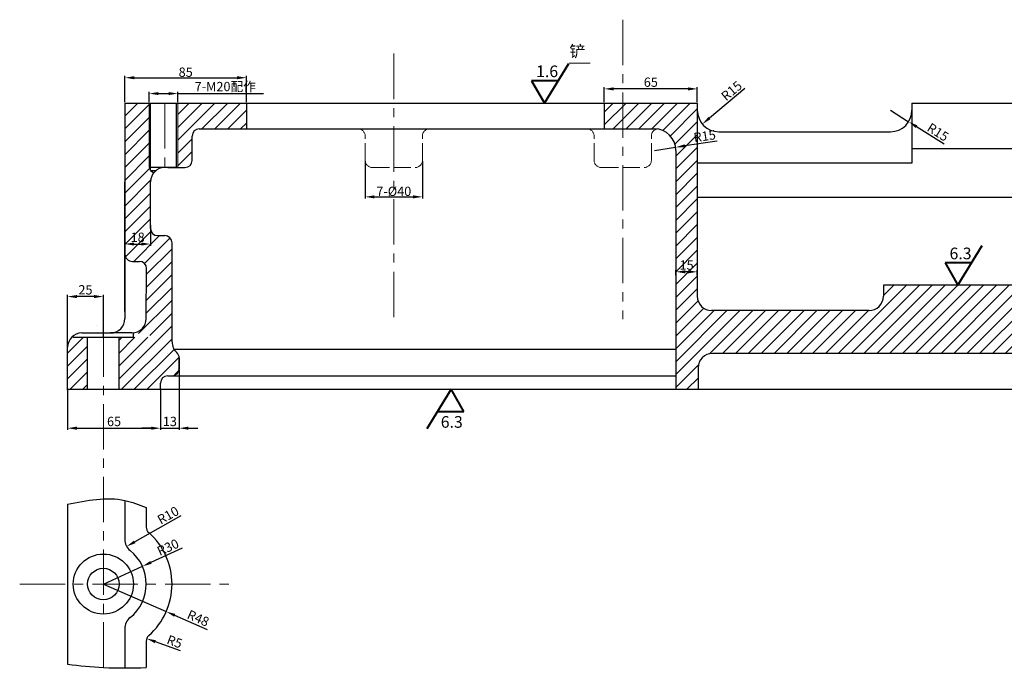
# Model space of a CAD drawing. Units: millimetres. Extents: x 5670 to 10133, y 12568 to 15756.
# Drawn here: x 8422 to 9110, y 14431 to 14885 of the extents above; entities that cross this region are included whole.
import ezdxf

# ---------------------------------------------------------------- set-up
doc = ezdxf.new("R2010")
doc.units = ezdxf.units.MM
doc.linetypes.add('ACAD_ISO02W100', pattern=[15, 12, -3])
doc.linetypes.add('CENTER', pattern=[50.8, 31.75, -6.35, 6.35, -6.35])
doc.layers.add('图层1', color=7, linetype='Continuous')
doc.layers.add('图层5', color=4, linetype='Continuous')
for name, color, linetype, lineweight in [('图层2', 1, 'CENTER', 13), ('图层3', 3, 'Continuous', 13), ('图层4', 2, 'ACAD_ISO02W100', 18)]:
    doc.layers.add(name, color=color, linetype=linetype, lineweight=lineweight)
doc.dimstyles.new('ISO-25', dxfattribs={"dimtxt": 6.5, "dimasz": 6.5, "dimexe": 1.25, "dimexo": 0.625, "dimtad": 1, "dimdsep": 46, "dimtxsty": 'Standard', "dimcen": 2.5, "dimadec": 0, "dimazin": 0, "dimtfac": 1, "dimtmove": 0, "dimatfit": 3, "dimfxl": 1, "dimarcsym": 0})

# ---------------------------------------------------------------- blocks, each defined once
blk = doc.blocks.new('*D62')
at = {"layer": 'Defpoints', "color": 0, "transparency": 16777216}
for p in [(8510.31, 14451.98), (8515, 14450.25)]:
    blk.add_point(p, dxfattribs=at)
at = {"layer": '图层3', "color": 0, "lineweight": -2, "transparency": 16777216}
blk.add_line((8533.85, 14443.32), (8516.41, 14449.73), dxfattribs=at)
at = {"layer": '图层3', "color": 0, "transparency": 16777216}
blk.add_solid([(8516.78, 14450.75), (8516.03, 14448.72), (8510.31, 14451.98)], dxfattribs=at)
at = {"layer": '图层3', "color": 0, "transparency": 16777216, "insert": (8529.52, 14449.04), "char_height": 6.5, "attachment_point": 5, "rotation": 339.80327}
blk.add_mtext('R5', dxfattribs=at)
blk = doc.blocks.new('*D55')
at = {"layer": 'Defpoints', "color": 0, "transparency": 16777216}
for p in [(8830.13, 14836.13), (8830.13, 14826.19), (8895.13, 14826.19)]:
    blk.add_point(p, dxfattribs=at)
at = {"layer": '图层3', "color": 0, "lineweight": -2, "transparency": 16777216}
for p, q in [((8830.13, 14826.81), (8830.13, 14837.38)), ((8888.63, 14836.13), (8836.63, 14836.13)), ((8895.13, 14826.81), (8895.13, 14837.38))]:
    blk.add_line(p, q, dxfattribs=at)
at = {"layer": '图层3', "color": 0, "transparency": 16777216}
for points in [[(8836.63, 14837.21), (8836.63, 14835.05), (8830.13, 14836.13)], [(8888.63, 14837.21), (8888.63, 14835.05), (8895.13, 14836.13)]]:
    blk.add_solid(points, dxfattribs=at)
at = {"layer": '图层3', "color": 0, "transparency": 16777216, "insert": (8862.63, 14840), "char_height": 6.5, "attachment_point": 5}
blk.add_mtext('65', dxfattribs=at)
blk = doc.blocks.new('*D57')
at = {"layer": 'Defpoints', "color": 0, "transparency": 16777216}
for p in [(8663, 14786.19), (8703, 14786.19), (8703, 14760.69)]:
    blk.add_point(p, dxfattribs=at)
at = {"layer": '图层3', "color": 0, "lineweight": -2, "transparency": 16777216}
for p, q in [((8663, 14785.56), (8663, 14759.44)), ((8703, 14785.56), (8703, 14759.44)), ((8669.5, 14760.69), (8696.5, 14760.69))]:
    blk.add_line(p, q, dxfattribs=at)
at = {"layer": '图层3', "color": 0, "transparency": 16777216}
for points in [[(8669.5, 14761.77), (8669.5, 14759.61), (8663, 14760.69)], [(8696.5, 14761.77), (8696.5, 14759.61), (8703, 14760.69)]]:
    blk.add_solid(points, dxfattribs=at)
at = {"layer": '图层3', "color": 0, "transparency": 16777216, "insert": (8683, 14764.56), "char_height": 6.5, "attachment_point": 5}
blk.add_mtext('{\\f??|b0|i0|c0|p54;7-}%%c40', dxfattribs=at)
blk = doc.blocks.new('*D64')
at = {"layer": 'Defpoints', "color": 0, "transparency": 16777216}
for p in [(8533, 14640.56), (8520, 14626.19), (8533, 14599)]:
    blk.add_point(p, dxfattribs=at)
at = {"layer": '图层3', "color": 0, "lineweight": -2, "transparency": 16777216}
for p, q in [((8533, 14639.94), (8533, 14597.75)), ((8520, 14625.56), (8520, 14597.75)), ((8513.5, 14599), (8507, 14599)), ((8520, 14599), (8533, 14599)), ((8539.5, 14599), (8546, 14599))]:
    blk.add_line(p, q, dxfattribs=at)
at = {"layer": '图层3', "color": 0, "transparency": 16777216}
for points in [[(8513.5, 14600.08), (8513.5, 14597.91), (8520, 14599)], [(8539.5, 14600.08), (8539.5, 14597.91), (8533, 14599)]]:
    blk.add_solid(points, dxfattribs=at)
at = {"layer": '图层3', "color": 0, "transparency": 16777216, "insert": (8526.5, 14602.87), "char_height": 6.5, "attachment_point": 5}
blk.add_mtext('13', dxfattribs=at)
blk = doc.blocks.new('*D63')
at = {"layer": 'Defpoints', "color": 0, "transparency": 16777216}
for p in [(8455, 14626.19), (8520, 14626.19), (8520, 14599)]:
    blk.add_point(p, dxfattribs=at)
at = {"layer": '图层3', "color": 0, "lineweight": -2, "transparency": 16777216}
for p, q in [((8455, 14625.56), (8455, 14597.75)), ((8520, 14625.56), (8520, 14597.75)), ((8461.5, 14599), (8513.5, 14599))]:
    blk.add_line(p, q, dxfattribs=at)
at = {"layer": '图层3', "color": 0, "transparency": 16777216}
for points in [[(8461.5, 14600.08), (8461.5, 14597.92), (8455, 14599)], [(8513.5, 14600.08), (8513.5, 14597.92), (8520, 14599)]]:
    blk.add_solid(points, dxfattribs=at)
at = {"layer": '图层3', "color": 0, "transparency": 16777216, "insert": (8487.5, 14602.87), "char_height": 6.5, "attachment_point": 5}
blk.add_mtext('65', dxfattribs=at)
blk = doc.blocks.new('*D61')
at = {"layer": 'Defpoints', "color": 0, "transparency": 16777216}
for p in [(8505, 14521.28), (8496.3, 14516.35)]:
    blk.add_point(p, dxfattribs=at)
at = {"layer": '图层3', "color": 0, "lineweight": -2, "transparency": 16777216}
blk.add_line((8534.24, 14537.82), (8501.95, 14519.55), dxfattribs=at)
at = {"layer": '图层3', "color": 0, "transparency": 16777216}
blk.add_solid([(8501.42, 14520.49), (8502.49, 14518.61), (8496.3, 14516.35)], dxfattribs=at)
at = {"layer": '图层3', "color": 0, "transparency": 16777216, "insert": (8525.66, 14537.42), "char_height": 6.5, "attachment_point": 5, "rotation": 29.50333}
blk.add_mtext('R10', dxfattribs=at)
blk = doc.blocks.new('*D60')
at = {"layer": 'Defpoints', "color": 0, "transparency": 16777216}
for p in [(8480, 14490.05), (8523.97, 14470.81)]:
    blk.add_point(p, dxfattribs=at)
at = {"layer": '图层3', "color": 0, "lineweight": -2, "transparency": 16777216}
for p, q in [((8480, 14490.05), (8523.97, 14470.81)), ((8552.91, 14458.15), (8529.93, 14468.2))]:
    blk.add_line(p, q, dxfattribs=at)
at = {"layer": '图层3', "color": 0, "transparency": 16777216}
blk.add_solid([(8530.36, 14469.19), (8529.49, 14467.21), (8523.97, 14470.81)], dxfattribs=at)
at = {"layer": '图层3', "color": 0, "transparency": 16777216, "insert": (8545.95, 14465.42), "char_height": 6.5, "attachment_point": 5, "rotation": 336.36664}
blk.add_mtext('R48', dxfattribs=at)
blk = doc.blocks.new('*D59')
at = {"layer": 'Defpoints', "color": 0, "transparency": 16777216}
for p in [(8507.3, 14502.48), (8480, 14490.05)]:
    blk.add_point(p, dxfattribs=at)
at = {"layer": '图层3', "color": 0, "lineweight": -2, "transparency": 16777216}
for p, q in [((8535.07, 14515.11), (8513.22, 14505.17)), ((8480, 14490.05), (8507.3, 14502.48))]:
    blk.add_line(p, q, dxfattribs=at)
at = {"layer": '图层3', "color": 0, "transparency": 16777216}
blk.add_solid([(8512.77, 14506.15), (8513.67, 14504.18), (8507.3, 14502.48)], dxfattribs=at)
at = {"layer": '图层3', "color": 0, "transparency": 16777216, "insert": (8525.5, 14515.01), "char_height": 6.5, "attachment_point": 5, "rotation": 24.46886}
blk.add_mtext('R30', dxfattribs=at)
blk = doc.blocks.new('*D56')
at = {"layer": 'Defpoints', "color": 0, "transparency": 16777216}
for p in [(8495, 14741.6), (8513, 14741.6), (8513, 14727.72)]:
    blk.add_point(p, dxfattribs=at)
at = {"layer": '图层3', "color": 0, "lineweight": -2, "transparency": 16777216}
for p, q in [((8495, 14740.98), (8495, 14726.47)), ((8513, 14740.98), (8513, 14726.47)), ((8501.5, 14727.72), (8506.5, 14727.72))]:
    blk.add_line(p, q, dxfattribs=at)
at = {"layer": '图层3', "color": 0, "transparency": 16777216}
for points in [[(8501.5, 14728.8), (8501.5, 14726.64), (8495, 14727.72)], [(8506.5, 14728.8), (8506.5, 14726.64), (8513, 14727.72)]]:
    blk.add_solid(points, dxfattribs=at)
at = {"layer": '图层3', "color": 0, "transparency": 16777216, "insert": (8504, 14731.6), "char_height": 6.5, "attachment_point": 5}
blk.add_mtext('18', dxfattribs=at)
blk = doc.blocks.new('*D32')
at = {"layer": 'Defpoints', "color": 0, "transparency": 16777216}
for p in [(8455, 14690.99), (8480, 14662.56), (8455, 14625.56)]:
    blk.add_point(p, dxfattribs=at)
at = {"layer": '图层3', "color": 0, "lineweight": -2, "transparency": 16777216}
for p, q in [((8455, 14626.19), (8455, 14692.24)), ((8480, 14663.19), (8480, 14692.24)), ((8473.5, 14690.99), (8461.5, 14690.99))]:
    blk.add_line(p, q, dxfattribs=at)
at = {"layer": '图层3', "color": 0, "transparency": 16777216}
for points in [[(8461.5, 14692.07), (8461.5, 14689.9), (8455, 14690.99)], [(8473.5, 14692.07), (8473.5, 14689.9), (8480, 14690.99)]]:
    blk.add_solid(points, dxfattribs=at)
at = {"layer": '图层3', "color": 0, "transparency": 16777216, "insert": (8467.5, 14694.86), "char_height": 6.5, "attachment_point": 5}
blk.add_mtext('25', dxfattribs=at)
blk = doc.blocks.new('*D58')
at = {"layer": 'Defpoints', "color": 0, "transparency": 16777216}
for p in [(8532.05, 14832.88), (8512.05, 14826.19), (8532.05, 14826.19)]:
    blk.add_point(p, dxfattribs=at)
at = {"layer": '图层3', "color": 0, "lineweight": -2, "transparency": 16777216}
for p, q in [((8512.05, 14826.81), (8512.05, 14834.13)), ((8518.55, 14832.88), (8525.55, 14832.88)), ((8532.05, 14826.81), (8532.05, 14834.13)), ((8532.05, 14832.88), (8591.87, 14832.88))]:
    blk.add_line(p, q, dxfattribs=at)
at = {"layer": '图层3', "color": 0, "transparency": 16777216}
for points in [[(8518.55, 14833.97), (8518.55, 14831.8), (8512.05, 14832.88)], [(8525.55, 14833.97), (8525.55, 14831.8), (8532.05, 14832.88)]]:
    blk.add_solid(points, dxfattribs=at)
at = {"layer": '图层3', "color": 0, "transparency": 16777216, "insert": (8565.21, 14837.77), "char_height": 6.5, "attachment_point": 5}
blk.add_mtext('{\\f??|b0|i0|c0|p54;7-M}20{\\f宋体|b0|i0|c134|p54;配作}', dxfattribs=at)
blk = doc.blocks.new('*D54')
at = {"layer": 'Defpoints', "color": 0, "transparency": 16777216}
for p in [(8580, 14843.95), (8495.11, 14826.19), (8580, 14826.19)]:
    blk.add_point(p, dxfattribs=at)
at = {"layer": '图层3', "color": 0, "lineweight": -2, "transparency": 16777216}
for p, q in [((8495.11, 14826.81), (8495.11, 14845.2)), ((8501.61, 14843.95), (8573.5, 14843.95)), ((8580, 14826.81), (8580, 14845.2))]:
    blk.add_line(p, q, dxfattribs=at)
at = {"layer": '图层3', "color": 0, "transparency": 16777216}
for points in [[(8501.61, 14845.04), (8501.61, 14842.87), (8495.11, 14843.95)], [(8573.5, 14845.04), (8573.5, 14842.87), (8580, 14843.95)]]:
    blk.add_solid(points, dxfattribs=at)
at = {"layer": '图层3', "color": 0, "transparency": 16777216, "insert": (8537.56, 14847.83), "char_height": 6.5, "attachment_point": 5}
blk.add_mtext('{\\f??|b0|i0|c0|p54;85}', dxfattribs=at)
blk = doc.blocks.new('*D68')
at = {"layer": 'Defpoints', "color": 0, "transparency": 16777216}
for p in [(8880.13, 14708.3), (8880.13, 14705.36), (8895.13, 14705.36)]:
    blk.add_point(p, dxfattribs=at)
at = {"layer": '图层3', "color": 0, "lineweight": -2, "transparency": 16777216}
for p, q in [((8880.13, 14705.98), (8880.13, 14709.55)), ((8888.63, 14708.3), (8886.63, 14708.3)), ((8895.13, 14705.98), (8895.13, 14709.55))]:
    blk.add_line(p, q, dxfattribs=at)
at = {"layer": '图层3', "color": 0, "transparency": 16777216}
for points in [[(8886.63, 14709.38), (8886.63, 14707.21), (8880.13, 14708.3)], [(8888.63, 14709.38), (8888.63, 14707.21), (8895.13, 14708.3)]]:
    blk.add_solid(points, dxfattribs=at)
at = {"layer": '图层3', "color": 0, "transparency": 16777216, "insert": (8887.63, 14712.17), "char_height": 6.5, "attachment_point": 5}
blk.add_mtext('15', dxfattribs=at)
blk = doc.blocks.new('*D71')
at = {"layer": 'Defpoints', "color": 0, "transparency": 16777216}
for p in [(8910.13, 14821.19), (8898.62, 14811.57)]:
    blk.add_point(p, dxfattribs=at)
at = {"layer": '图层3', "color": 0, "lineweight": -2, "transparency": 16777216}
blk.add_line((8928.38, 14836.44), (8903.61, 14815.74), dxfattribs=at)
at = {"layer": '图层3', "color": 0, "transparency": 16777216}
blk.add_solid([(8902.91, 14816.57), (8904.3, 14814.91), (8898.62, 14811.57)], dxfattribs=at)
at = {"layer": '图层3', "color": 0, "transparency": 16777216, "insert": (8919.59, 14834.15), "char_height": 6.5, "attachment_point": 5, "rotation": 39.89107}
blk.add_mtext('R15', dxfattribs=at)
blk = doc.blocks.new('*D70')
at = {"layer": 'Defpoints', "color": 0, "transparency": 16777216}
for p in [(9030.13, 14821.19), (9042.82, 14813.19)]:
    blk.add_point(p, dxfattribs=at)
at = {"layer": '图层3', "color": 0, "lineweight": -2, "transparency": 16777216}
for p, q in [((9030.13, 14821.19), (9042.82, 14813.19)), ((9067.71, 14797.52), (9048.32, 14809.73))]:
    blk.add_line(p, q, dxfattribs=at)
at = {"layer": '图层3', "color": 0, "transparency": 16777216}
blk.add_solid([(9048.9, 14810.65), (9047.75, 14808.81), (9042.82, 14813.19)], dxfattribs=at)
at = {"layer": '图层3', "color": 0, "transparency": 16777216, "insert": (9062.83, 14805.17), "char_height": 6.5, "attachment_point": 5, "rotation": 327.79862}
blk.add_mtext('R15', dxfattribs=at)
blk = doc.blocks.new('*D69')
at = {"layer": 'Defpoints', "color": 0, "transparency": 16777216}
for p in [(8879.97, 14795.37), (8865.13, 14793.19)]:
    blk.add_point(p, dxfattribs=at)
at = {"layer": '图层3', "color": 0, "lineweight": -2, "transparency": 16777216}
for p, q in [((8865.13, 14793.19), (8879.97, 14795.37)), ((8909.07, 14799.66), (8886.4, 14796.32))]:
    blk.add_line(p, q, dxfattribs=at)
at = {"layer": '图层3', "color": 0, "transparency": 16777216}
blk.add_solid([(8886.24, 14797.39), (8886.56, 14795.25), (8879.97, 14795.37)], dxfattribs=at)
at = {"layer": '图层3', "color": 0, "transparency": 16777216, "insert": (8900.39, 14802.3), "char_height": 6.5, "attachment_point": 5, "rotation": 8.38066}
blk.add_mtext('R15', dxfattribs=at)

msp = doc.modelspace()

# ---------------------------------------------------------------- hatches: boundary and pattern name
at = {"layer": '图层5'}
h = msp.add_hatch(dxfattribs=at)
h.set_pattern_fill('ANSI31', color=256, scale=2, style=0)
h.paths.add_polyline_path([(8512.999, 14771.188, -0.1709178), (8515.205, 14777.453), (8513.048, 14779.188), (8513.048, 14781.188), (8512.048, 14781.188), (8512.048, 14826.188), (8495.004, 14826.188), (8495.004, 14728.564), (8495.009, 14720.719, 0.3885279), (8500.268, 14715.565), (8505.268, 14715.565, -0.4187247), (8510.268, 14710.488), (8509.999, 14675.563, -0.3851704), (8500.999, 14665.613), (8527.999, 14661.514), (8527.999, 14728.563, 0.4142136), (8522.999, 14733.563), (8517.999, 14733.563, -0.4142136), (8512.999, 14738.563)])
h.paths.add_polyline_path([(8498.041, 14736.471), (8509.958, 14736.471), (8509.958, 14726.721), (8498.041, 14726.721)], flags=24)
h = msp.add_hatch(dxfattribs=at)
h.set_pattern_fill('ANSI31', color=256, scale=2, style=0)
h.paths.add_polyline_path([(8580.004, 14826.188), (8532.048, 14826.188), (8532.048, 14781.188), (8537.048, 14781.188, 0.4142136), (8542.048, 14786.188), (8542.048, 14803.188, -0.4142136), (8547.048, 14808.188), (8580.004, 14808.188)])
h = msp.add_hatch(dxfattribs=at)
h.set_pattern_fill('ANSI31', color=256, scale=2, style=0)
h.paths.add_polyline_path([(9830.007, 14651.188), (9885.007, 14698.893), (9685.007, 14698.893), (9685.007, 14691.188, -0.4142136), (9675.007, 14681.188), (9135.13, 14681.188, -0.4142136), (9125.13, 14691.188), (9125.13, 14698.893), (9025.13, 14698.893), (9025.13, 14691.188, -0.4142136), (9015.13, 14681.188), (8905.13, 14681.188, -0.4142136), (8895.13, 14691.188), (8895.13, 14821.188), (8895.13, 14826.188), (8830.13, 14826.188), (8830.13, 14808.188), (8865.13, 14808.188, -0.4142136), (8880.13, 14793.188), (8880.13, 14661.188), (8880.13, 14626.188), (8895.673, 14626.188), (8895.673, 14641.188, -0.4142136), (8905.673, 14651.188)])
h = msp.add_hatch(dxfattribs=at)
h.set_pattern_fill('ANSI31', color=256, scale=2, style=0)
h.paths.add_polyline_path([(8454.999, 14626.188), (8468.999, 14626.188), (8468.999, 14662.563), (8458.999, 14662.563), (8458.999, 14663.563, 0.236068), (8454.999, 14655.563)])
h = msp.add_hatch(dxfattribs=at)
h.set_pattern_fill('ANSI31', color=256, scale=2, style=0)
h.paths.add_polyline_path([(8532.999, 14648.063), (8529.492, 14653.987, -0.1392607), (8527.999, 14659.243), (8527.999, 14662.563), (8500.999, 14662.563), (8490.999, 14662.563), (8490.999, 14626.188), (8519.999, 14626.188), (8519.999, 14630.563, -0.4142136), (8524.999, 14635.563), (8527.999, 14635.563), (8531.538, 14637.03), (8532.999, 14640.563)])

# ---------------------------------------------------------------- linework, layer by layer
at = {"layer": '图层1'}
for p, q in [((8495.004, 14826.188), (8895.13, 14826.188)), ((8495.004, 14826.188), (8895.13, 14826.188)), ((8495.004, 14826.188), (8895.13, 14826.188)), ((8495.004, 14826.188), (8495.004, 14728.564)), ((8495.004, 14826.188), (8515.19, 14826.188)), ((8495.004, 14826.188), (8515.19, 14826.188)), ((8513.048, 14779.188), (8513.048, 14826.188)), ((8526.004, 14826.188), (8890.392, 14826.188)), ((8526.004, 14826.188), (8890.392, 14826.188)), ((8531.048, 14781.188), (8531.048, 14826.188)), ((8580.004, 14826.188), (8580.004, 14808.188)), ((8830.13, 14826.188), (8830.13, 14808.188)), ((8895.13, 14826.188), (8895.13, 14821.188)), ((9045.13, 14826.188), (9615.007, 14826.188)), ((9045.13, 14826.188), (9045.13, 14821.188)), ((9045.13, 14826.188), (9045.13, 14784.188)), ((8895.13, 14821.188), (8895.13, 14691.188)), ((8542.048, 14786.188), (8542.048, 14803.188)), ((8547.048, 14808.188), (8865.13, 14808.188)), ((8910.13, 14806.188), (9030.13, 14806.188)), ((8880.13, 14793.188), (8880.13, 14661.188)), ((9310.924, 14794.188), (9045.13, 14794.188)), ((8522.999, 14781.188), (8512.048, 14781.188)), ((8532.048, 14781.188), (8522.999, 14781.188)), ((8525.004, 14781.188), (8537.048, 14781.188)), ((9045.13, 14784.188), (8895.13, 14784.188)), ((8513.048, 14779.188), (8516.999, 14779.188)), ((8513.048, 14779.188), (8515.205, 14777.453)), ((8494.999, 14680.563), (8494.999, 14771.176)), ((8512.999, 14738.563), (8512.999, 14771.188)), ((9885.007, 14760.247), (8895.13, 14760.247)), ((8517.999, 14733.563), (8522.999, 14733.563)), ((8495.004, 14728.564), (8495.043, 14675.57)), ((8527.999, 14659.243), (8527.999, 14728.563)), ((8500.268, 14715.565), (8505.268, 14715.565)), ((8509.999, 14675.563), (8510.268, 14710.565)), ((9125.13, 14698.893), (9025.13, 14698.893)), ((9025.13, 14698.893), (9025.13, 14691.188)), ((9015.13, 14681.188), (8905.13, 14681.188)), ((8464.999, 14665.563), (8485.043, 14665.563)), ((8474.999, 14670.563), (8474.999, 14670.563)), ((8475.624, 14666.188), (8475.624, 14666.188)), ((8499.999, 14665.563), (8485.043, 14665.563)), ((8500.999, 14662.563), (8500.999, 14665.613)), ((8458.999, 14662.563), (8458.999, 14663.563)), ((8458.999, 14663.188), (8458.999, 14663.563)), ((8458.999, 14662.563), (8500.999, 14662.563)), ((8468.999, 14626.188), (8468.999, 14662.563)), ((8468.999, 14626.188), (8468.999, 14662.563)), ((8490.999, 14626.188), (8490.999, 14662.563)), ((8490.999, 14626.188), (8490.999, 14662.563)), ((8880.13, 14661.188), (8880.13, 14626.188)), ((8454.999, 14626.188), (8454.999, 14656.188)), ((8454.999, 14625.563), (8454.999, 14655.563)), ((8525.004, 14651.188), (8525.004, 14651.188)), ((8529.299, 14654.313), (8880.13, 14654.313)), ((9830.007, 14651.188), (8905.673, 14651.188)), ((8532.999, 14648.063), (8532.999, 14640.563)), ((8532.999, 14640.563), (8532.999, 14648.063)), ((8895.673, 14641.188), (8895.673, 14626.188)), ((8519.999, 14626.188), (8519.999, 14630.563)), ((8524.999, 14635.563), (8880.13, 14635.563)), ((8454.999, 14626.188), (9925.007, 14626.188)), ((8494.999, 14548.529), (8494.999, 14521.275)), ((8454.999, 14545.942), (8454.999, 14434.071)), ((8509.999, 14543.584), (8509.999, 14529.85)), ((8494.999, 14458.825), (8494.999, 14431.4)), ((8509.999, 14450.251), (8509.999, 14431.69))]:
    msp.add_line(p, q, dxfattribs=at)
for radius in [21, 11]:
    msp.add_circle((8479.999, 14490.05), radius, dxfattribs=at)
for centre, radius, start, end in [((8910.13, 14821.188), 15, 180, 270), ((9030.13, 14821.188), 15, 270, 0), ((8547.048, 14803.188), 5, 90, 180), ((8865.13, 14793.188), 15, 0, 90), ((8522.999, 14771.188), 10, 90, 180), ((8537.048, 14786.188), 5, 270, 0), ((8517.999, 14738.563), 5, 180, 270), ((8522.999, 14728.563), 5, 0, 90), ((8500.455, 14721.015), 5.453, 183.109929, 268.04007), ((8505.268, 14710.565), 5, 0, 90), ((8905.13, 14691.188), 10, 180, 270), ((9015.13, 14691.188), 10, 270, 0), ((8485.043, 14675.563), 10, 270, 0.042198), ((8499.999, 14675.563), 10, 270, 0), ((8464.999, 14655.563), 10, 90, 180), ((8537.999, 14659.243), 10, 180, 228.189685), ((8527.999, 14648.063), 5, 360, 48.189685), ((8905.673, 14641.188), 10, 90, 180), ((8527.999, 14640.563), 5, 270, 0), ((8524.999, 14630.563), 5, 90, 180), ((8514.999, 14529.85), 5, 180, 228.671341), ((8504.999, 14521.275), 10, 180, 231.317813), ((8479.999, 14490.05), 48, 311.328659, 48.671341), ((8479.999, 14490.05), 30, 308.682187, 51.317813), ((8504.999, 14458.825), 10, 128.682187, 180), ((8514.999, 14450.251), 5, 131.328659, 180)]:
    msp.add_arc(centre, radius, start, end, dxfattribs=at)
for points in [[(8454.999, 14545.942), (8494.999, 14548.529), (8509.999, 14543.584)], [(8454.999, 14434.071), (8479.999, 14431.69), (8509.999, 14431.69)]]:
    msp.add_spline(points, degree=3, dxfattribs=at)
at = {"layer": '图层2'}
for p, q in [((8843.004, 14884.511), (8843.004, 14675.31)), ((8683.004, 14860.779), (8683.004, 14675.31)), ((8523.004, 14826.188), (8523.004, 14780.986)), ((8479.999, 14431.69), (8479.999, 14687.183)), ((8421.543, 14490.05), (8573.809, 14490.05))]:
    msp.add_line(p, q, dxfattribs=at)
at = {"layer": '图层3', "lineweight": 40}
for p, q in [((8788.318, 14826.188), (8805.276, 14853.87)), ((8779.328, 14841.759), (8788.318, 14826.188)), ((8797.308, 14841.759), (8779.328, 14841.759)), ((9077.253, 14698.893), (9094.211, 14726.576)), ((9086.243, 14714.465), (9068.263, 14714.465)), ((9068.263, 14714.465), (9077.253, 14698.893)), ((8723.047, 14626.188), (8706.089, 14598.505)), ((8732.038, 14610.617), (8723.047, 14626.188)), ((8714.057, 14610.617), (8732.038, 14610.617))]:
    msp.add_line(p, q, dxfattribs=at)
at = {"layer": '图层3'}
for p, q in [((8805.59, 14854.162), (8820.271, 14854.162)), ((8512.048, 14781.188), (8512.048, 14826.188)), ((8532.048, 14781.188), (8532.048, 14826.188))]:
    msp.add_line(p, q, dxfattribs=at)
at = {"layer": '图层4'}
for p, q in [((8663.004, 14786.188), (8663.004, 14803.188)), ((8703.004, 14786.188), (8703.004, 14803.188)), ((8823.004, 14786.188), (8823.004, 14803.188)), ((8863.004, 14786.188), (8863.004, 14803.188)), ((8668.004, 14781.188), (8698.004, 14781.188)), ((8828.004, 14781.188), (8858.004, 14781.188))]:
    msp.add_line(p, q, dxfattribs=at)
for centre, start, end in [((8658.004, 14803.188), 0, 90), ((8708.004, 14803.188), 90, 180), ((8818.004, 14803.188), 0, 90), ((8868.004, 14803.188), 90, 180), ((8668.004, 14786.188), 180, 270), ((8698.004, 14786.188), 270, 0), ((8828.004, 14786.188), 180, 270), ((8858.004, 14786.188), 270, 0)]:
    msp.add_arc(centre, 5, start, end, dxfattribs=at)

# ---------------------------------------------------------------- texts
at = {"layer": '图层3', "insert": (8805.713, 14866.563), "char_height": 8.1293, "width": 13.6991, "attachment_point": 1}
msp.add_mtext('{\\f宋体|b0|i0|c134|p54;铲}', dxfattribs=at)
at = {"layer": '图层3', "lineweight": 40, "char_height": 8.12934, "width": 32.3273, "attachment_point": 1}
for s, insert in [('{\\f??|b0|i0|c0|p54;1.6}', (8782.449, 14852.495)), ('{\\f??|b0|i0|c0|p54;6.3}', (9071.384, 14725.201)), ('{\\f??|b0|i0|c0|p54;6.3}', (8715.817, 14607.434))]:
    msp.add_mtext(s, dxfattribs=dict(at, insert=insert))

# ---------------------------------------------------------------- dimensions: what is measured, and where the dimension line sits
at = {"layer": '图层3'}
for base, p1, p2, text, picture, middle in [((8580.004, 14843.954), (8495.107, 14826.188), (8580.004, 14826.188), '{\\f??|b0|i0|c0|p54;85}', '*D54', (8537.555, 14847.829)), ((8532.048, 14832.884), (8512.048, 14826.188), (8532.048, 14826.188), '{\\f??|b0|i0|c0|p54;7-M}<>{\\f宋体|b0|i0|c134|p54;配作}', '*D58', (8565.209, 14837.77)), ((8703.004, 14760.688), (8663.004, 14786.188), (8703.004, 14786.188), '{\\f??|b0|i0|c0|p54;7-}%%c<>', '*D57', (8683.004, 14764.563))]:
    dim = msp.add_linear_dim(base=base, p1=p1, p2=p2, text=text, dimstyle='ISO-25', dxfattribs=at)
    dim.commit()
    dim.dimension.update_dxf_attribs({"geometry": picture, "text_midpoint": middle})
for base, p1, p2, picture, middle in [((8830.13, 14836.129), (8895.13, 14826.188), (8830.13, 14826.188), '*D55', (8862.63, 14840.004)), ((8512.999, 14727.721), (8494.999, 14741.601), (8512.999, 14741.601), '*D56', (8503.999, 14731.596)), ((8880.13, 14708.298), (8895.13, 14705.356), (8880.13, 14705.356), '*D68', (8887.63, 14712.173)), ((8454.999, 14690.986), (8479.999, 14662.563), (8454.999, 14625.563), '*D32', (8467.499, 14694.861)), ((8532.999, 14598.996), (8519.999, 14626.188), (8532.999, 14640.563), '*D64', (8526.499, 14602.871)), ((8519.999, 14598.998), (8454.999, 14626.188), (8519.999, 14626.188), '*D63', (8487.499, 14602.873))]:
    dim = msp.add_linear_dim(base=base, p1=p1, p2=p2, dimstyle='ISO-25', dxfattribs=at)
    dim.commit()
    dim.dimension.update_dxf_attribs({"geometry": picture, "text_midpoint": middle})
for center, mpoint, picture, middle in [((8910.13, 14821.188), (8898.621, 14811.568), '*D71', (8922.079, 14831.175)), ((8504.999, 14521.275), (8496.296, 14516.351), '*D61', (8527.564, 14534.044)), ((8514.999, 14450.251), (8510.307, 14451.977), '*D62', (8528.178, 14445.403))]:
    dim = msp.add_radius_dim(center=center, mpoint=mpoint, dimstyle='ISO-25', override={"dimtmove": 1}, dxfattribs=at)
    dim.commit()
    dim.dimension.update_dxf_attribs({"geometry": picture, "text_midpoint": middle, "dimtype": 132})
for center, mpoint, picture, middle in [((9030.13, 14821.188), (9042.823, 14813.194), '*D70', (9062.834, 14805.171)), ((8865.13, 14793.188), (8879.97, 14795.374), '*D69', (8900.387, 14802.299)), ((8479.999, 14490.05), (8507.305, 14502.476), '*D59', (8525.496, 14515.012)), ((8479.999, 14490.05), (8523.973, 14470.808), '*D60', (8545.949, 14465.422))]:
    dim = msp.add_radius_dim(center=center, mpoint=mpoint, dimstyle='ISO-25', dxfattribs=at)
    dim.commit()
    dim.dimension.update_dxf_attribs({"geometry": picture, "text_midpoint": middle})

doc.saveas('drawing.dxf')
